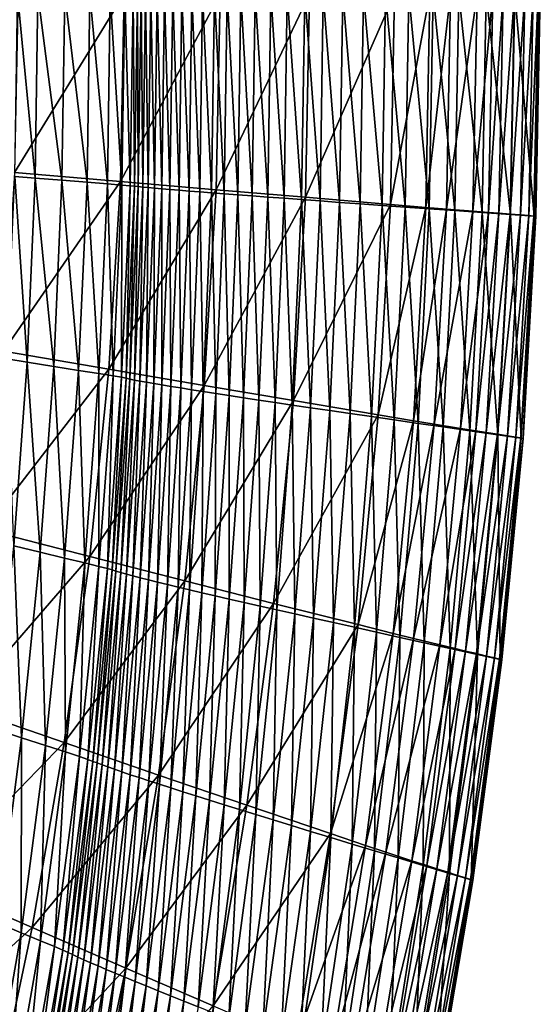
# Model space of a CAD drawing. Extents: x -215 to 215, y -215 to 215.
# Drawn here: x 173 to 215, y -82 to -2 of the extents above; entities that cross this region are included whole.
import ezdxf

# ---------------------------------------------------------------- set-up
doc = ezdxf.new("R2010")
doc.units = 0
doc.layers.get('0').update_dxf_attribs({"linetype": 'CONTINUOUS'})

msp = doc.modelspace()

# ---------------------------------------------------------------- linework, layer by layer
for points in [[(181.056, 0.083, 120.94), (172.466, 0.083, 106.888), (172.163, -14.393, 106.888)], [(181.056, 0.083, 120.94), (172.163, -14.393, 106.888), (180.744, -15.125, 120.94)], [(172.399, 0.083, 32.734), (173.835, -14.846, 34.505), (172.182, -14.714, 32.734)], [(172.399, 0.083, 32.734), (174.055, 0.083, 34.505), (173.835, -14.846, 34.505)], [(174.055, 0.083, 34.505), (176.007, -15.017, 35.989), (173.835, -14.846, 34.505)], [(174.055, 0.083, 34.505), (176.232, 0.083, 35.989), (176.007, -15.017, 35.989)], [(176.232, 0.083, 35.989), (178.04, -15.177, 37.616), (176.007, -15.017, 35.989)], [(176.232, 0.083, 35.989), (178.27, 0.083, 37.616), (178.04, -15.177, 37.616)], [(178.27, 0.083, 37.616), (179.692, -15.308, 39.549), (178.04, -15.177, 37.616)], [(178.27, 0.083, 37.616), (179.926, 0.083, 39.549), (179.692, -15.308, 39.549)], [(179.926, 0.083, 39.549), (180.856, -15.402, 41.841), (179.692, -15.308, 39.549)], [(179.926, 0.083, 39.549), (181.092, 0.083, 41.841), (180.856, -15.402, 41.841)], [(188.817, 0.083, 135.461), (181.056, 0.083, 120.94), (180.744, -15.125, 120.94)], [(188.817, 0.083, 135.461), (180.744, -15.125, 120.94), (188.497, -15.786, 135.461)], [(181.092, 0.083, 41.841), (181.537, -15.46, 44.355), (180.856, -15.402, 41.841)], [(181.092, 0.083, 41.841), (181.773, 0.083, 44.355), (181.537, -15.46, 44.355)], [(181.773, 0.083, 44.355), (181.897, -15.499, 49.526), (181.537, -15.46, 44.355)], [(181.773, 0.083, 44.355), (182.129, 0.083, 49.526), (181.897, -15.499, 49.526)], [(182.129, 0.083, 49.526), (182.185, -15.532, 54.697), (181.897, -15.499, 49.526)], [(182.129, 0.083, 49.526), (182.413, 0.083, 54.697), (182.185, -15.532, 54.697)], [(182.413, 0.083, 54.697), (182.551, -15.569, 59.862), (182.185, -15.532, 54.697)], [(182.413, 0.083, 54.697), (182.776, 0.083, 59.862), (182.551, -15.569, 59.862)], [(182.776, 0.083, 59.862), (182.993, -15.612, 65.022), (182.551, -15.569, 59.862)], [(182.776, 0.083, 59.862), (183.216, 0.083, 65.022), (182.993, -15.612, 65.022)], [(183.216, 0.083, 65.022), (183.509, -15.659, 70.174), (182.993, -15.612, 65.022)], [(183.216, 0.083, 65.022), (183.732, 0.083, 70.174), (183.509, -15.659, 70.174)], [(183.732, 0.083, 70.174), (184.099, -15.711, 75.319), (183.509, -15.659, 70.174)], [(183.732, 0.083, 70.174), (184.321, 0.083, 75.319), (184.099, -15.711, 75.319)], [(184.321, 0.083, 75.319), (184.762, -15.767, 80.455), (184.099, -15.711, 75.319)], [(184.321, 0.083, 75.319), (184.983, 0.083, 80.455), (184.762, -15.767, 80.455)], [(184.983, 0.083, 80.455), (185.497, -15.828, 85.581), (184.762, -15.767, 80.455)], [(184.983, 0.083, 80.455), (185.718, 0.083, 85.581), (185.497, -15.828, 85.581)], [(185.718, 0.083, 85.581), (186.303, -15.893, 90.695), (185.497, -15.828, 85.581)], [(185.718, 0.083, 85.581), (186.526, 0.083, 90.695), (186.303, -15.893, 90.695)], [(186.526, 0.083, 90.695), (187.182, -15.963, 95.798), (186.303, -15.893, 90.695)], [(186.526, 0.083, 90.695), (187.407, 0.083, 95.798), (187.182, -15.963, 95.798)], [(187.407, 0.083, 95.798), (188.134, -16.037, 100.888), (187.182, -15.963, 95.798)], [(187.407, 0.083, 95.798), (188.361, 0.083, 100.888), (188.134, -16.037, 100.888)], [(188.361, 0.083, 100.888), (189.159, -16.116, 105.963), (188.134, -16.037, 100.888)], [(188.361, 0.083, 100.888), (189.389, 0.083, 105.963), (189.159, -16.116, 105.963)], [(196.064, 0.083, 150.243), (188.817, 0.083, 135.461), (188.497, -15.786, 135.461)], [(196.064, 0.083, 150.243), (188.497, -15.786, 135.461), (195.738, -16.399, 150.243)], [(189.389, 0.083, 105.963), (190.258, -16.2, 111.022), (189.159, -16.116, 105.963)], [(189.389, 0.083, 105.963), (190.492, 0.083, 111.022), (190.258, -16.2, 111.022)], [(190.492, 0.083, 111.022), (191.433, -16.288, 116.065), (190.258, -16.2, 111.022)], [(190.492, 0.083, 111.022), (191.671, 0.083, 116.065), (191.433, -16.288, 116.065)], [(191.671, 0.083, 116.065), (192.685, -16.381, 121.088), (191.433, -16.288, 116.065)], [(191.671, 0.083, 116.065), (192.928, 0.083, 121.088), (192.685, -16.381, 121.088)], [(192.928, 0.083, 121.088), (194.016, -16.479, 126.09), (192.685, -16.381, 121.088)], [(192.928, 0.083, 121.088), (194.264, 0.083, 126.09), (194.016, -16.479, 126.09)], [(194.264, 0.083, 126.09), (195.429, -16.583, 131.07), (194.016, -16.479, 126.09)], [(194.264, 0.083, 126.09), (195.683, 0.083, 131.07), (195.429, -16.583, 131.07)], [(195.683, 0.083, 131.07), (196.924, -16.691, 136.023), (195.429, -16.583, 131.07)], [(195.683, 0.083, 131.07), (197.185, 0.083, 136.023), (196.924, -16.691, 136.023)], [(202.962, 0.083, 165.218), (196.064, 0.083, 150.243), (195.738, -16.399, 150.243)], [(202.962, 0.083, 165.218), (195.738, -16.399, 150.243), (202.629, -16.977, 165.218)], [(197.185, 0.083, 136.023), (198.509, -16.806, 140.955), (196.924, -16.691, 136.023)], [(197.185, 0.083, 136.023), (198.778, 0.083, 140.955), (198.509, -16.806, 140.955)], [(198.778, 0.083, 140.955), (200.18, -16.926, 145.846), (198.509, -16.806, 140.955)], [(198.778, 0.083, 140.955), (200.457, 0.083, 145.846), (200.18, -16.926, 145.846)], [(200.457, 0.083, 145.846), (201.948, -17.052, 150.71), (200.18, -16.926, 145.846)], [(200.457, 0.083, 145.846), (202.233, 0.083, 150.71), (201.948, -17.052, 150.71)], [(202.233, 0.083, 150.71), (203.813, -17.185, 155.536), (201.948, -17.052, 150.71)], [(202.233, 0.083, 150.71), (204.108, 0.083, 155.536), (203.813, -17.185, 155.536)], [(205.82, 0.083, 172.963), (202.962, 0.083, 165.218), (202.629, -16.977, 165.218)], [(205.82, 0.083, 172.963), (202.629, -16.977, 165.218), (205.485, -17.217, 172.963)], [(204.108, 0.083, 155.536), (205.781, -17.325, 160.32), (203.813, -17.185, 155.536)], [(204.108, 0.083, 155.536), (206.086, 0.083, 160.32), (205.781, -17.325, 160.32)], [(207.504, 0.083, 176.71), (205.82, 0.083, 172.963), (205.485, -17.217, 172.963)], [(207.504, 0.083, 176.71), (205.485, -17.217, 172.963), (207.167, -17.356, 176.71)], [(206.086, 0.083, 160.32), (207.856, -17.471, 165.056), (205.781, -17.325, 160.32)], [(206.086, 0.083, 160.32), (208.173, 0.083, 165.056), (207.856, -17.471, 165.056)], [(209.654, 0.083, 180.238), (207.504, 0.083, 176.71), (207.167, -17.356, 176.71)], [(209.654, 0.083, 180.238), (207.167, -17.356, 176.71), (209.312, -17.528, 180.238)], [(208.173, 0.083, 165.056), (210.051, -17.626, 169.751), (207.856, -17.471, 165.056)], [(208.173, 0.083, 165.056), (210.379, 0.083, 169.751), (210.051, -17.626, 169.751)], [(210.915, 0.083, 181.493), (209.654, 0.083, 180.238), (209.312, -17.528, 180.238)], [(210.915, 0.083, 181.493), (209.312, -17.528, 180.238), (210.57, -17.628, 181.493)], [(210.379, 0.083, 169.751), (212.359, -17.788, 174.372), (210.051, -17.626, 169.751)], [(210.379, 0.083, 169.751), (212.701, 0.083, 174.372), (212.359, -17.788, 174.372)], [(211.769, 0.083, 181.744), (210.915, 0.083, 181.493), (210.57, -17.628, 181.493)], [(211.769, 0.083, 181.744), (210.57, -17.628, 181.493), (211.423, -17.694, 181.744)], [(212.683, 0.083, 181.687), (211.769, 0.083, 181.744), (211.423, -17.694, 181.744)], [(212.683, 0.083, 181.687), (211.423, -17.694, 181.744), (212.334, -17.765, 181.687)], [(213.521, 0.083, 181.338), (212.683, 0.083, 181.687), (212.334, -17.765, 181.687)], [(213.521, 0.083, 181.338), (212.334, -17.765, 181.687), (213.169, -17.83, 181.338)], [(212.701, 0.083, 174.372), (214.272, -17.923, 177.829), (212.359, -17.788, 174.372)], [(212.701, 0.083, 174.372), (214.624, 0.083, 177.829), (214.272, -17.923, 177.829)], [(214.186, 0.083, 180.736), (213.521, 0.083, 181.338), (213.169, -17.83, 181.338)], [(214.186, 0.083, 180.736), (213.169, -17.83, 181.338), (213.833, -17.883, 180.736)], [(214.607, 0.083, 179.94), (214.186, 0.083, 180.736), (213.833, -17.883, 180.736)], [(214.607, 0.083, 179.94), (213.833, -17.883, 180.736), (214.254, -17.917, 179.94)], [(214.777, 0.083, 179.058), (214.607, 0.083, 179.94), (214.254, -17.917, 179.94)], [(214.777, 0.083, 179.058), (214.254, -17.917, 179.94), (214.424, -17.932, 179.058)], [(214.624, 0.083, 177.829), (214.424, -17.932, 179.058), (214.272, -17.923, 177.829)], [(214.624, 0.083, 177.829), (214.777, 0.083, 179.058), (214.424, -17.932, 179.058)], [(180.744, -15.125, 120.94), (172.163, -14.393, 106.888), (171.257, -28.861, 106.888)], [(180.744, -15.125, 120.94), (171.257, -28.861, 106.888), (179.811, -30.324, 120.94)], [(172.182, -14.714, 32.734), (173.177, -29.75, 34.505), (171.534, -29.487, 32.734)], [(172.182, -14.714, 32.734), (173.835, -14.846, 34.505), (173.177, -29.75, 34.505)], [(173.835, -14.846, 34.505), (175.334, -30.091, 35.989), (173.177, -29.75, 34.505)], [(173.835, -14.846, 34.505), (176.007, -15.017, 35.989), (175.334, -30.091, 35.989)], [(176.007, -15.017, 35.989), (177.353, -30.41, 37.615), (175.334, -30.091, 35.989)], [(176.007, -15.017, 35.989), (178.04, -15.177, 37.616), (177.353, -30.41, 37.615)], [(188.497, -15.786, 135.461), (180.744, -15.125, 120.94), (179.811, -30.324, 120.94)], [(178.04, -15.177, 37.616), (178.996, -30.671, 39.549), (177.353, -30.41, 37.615)], [(178.04, -15.177, 37.616), (179.692, -15.308, 39.549), (178.996, -30.671, 39.549)], [(179.692, -15.308, 39.549), (180.155, -30.859, 41.841), (178.996, -30.671, 39.549)], [(179.692, -15.308, 39.549), (180.856, -15.402, 41.841), (180.155, -30.859, 41.841)], [(188.497, -15.786, 135.461), (179.811, -30.324, 120.94), (187.544, -31.643, 135.461)], [(180.856, -15.402, 41.841), (180.836, -30.974, 44.355), (180.155, -30.859, 41.841)], [(180.856, -15.402, 41.841), (181.537, -15.46, 44.355), (180.836, -30.974, 44.355)], [(181.537, -15.46, 44.355), (181.206, -31.052, 49.526), (180.836, -30.974, 44.355)], [(181.537, -15.46, 44.355), (181.897, -15.499, 49.526), (181.206, -31.052, 49.526)], [(181.897, -15.499, 49.526), (181.504, -31.117, 54.697), (181.206, -31.052, 49.526)], [(181.897, -15.499, 49.526), (182.185, -15.532, 54.697), (181.504, -31.117, 54.697)], [(182.185, -15.532, 54.697), (181.878, -31.192, 59.862), (181.504, -31.117, 54.697)], [(182.185, -15.532, 54.697), (182.551, -15.569, 59.862), (181.878, -31.192, 59.862)], [(182.551, -15.569, 59.862), (182.326, -31.277, 65.022), (181.878, -31.192, 59.862)], [(182.551, -15.569, 59.862), (182.993, -15.612, 65.022), (182.326, -31.277, 65.022)], [(182.993, -15.612, 65.022), (182.847, -31.371, 70.174), (182.326, -31.277, 65.022)], [(182.993, -15.612, 65.022), (183.509, -15.659, 70.174), (182.847, -31.371, 70.174)], [(183.509, -15.659, 70.174), (183.439, -31.474, 75.319), (182.847, -31.371, 70.174)], [(183.509, -15.659, 70.174), (184.099, -15.711, 75.319), (183.439, -31.474, 75.319)], [(184.099, -15.711, 75.319), (184.102, -31.586, 80.455), (183.439, -31.474, 75.319)], [(184.099, -15.711, 75.319), (184.762, -15.767, 80.455), (184.102, -31.586, 80.455)], [(184.762, -15.767, 80.455), (184.836, -31.708, 85.581), (184.102, -31.586, 80.455)], [(184.762, -15.767, 80.455), (185.497, -15.828, 85.581), (184.836, -31.708, 85.581)], [(185.497, -15.828, 85.581), (185.639, -31.838, 90.695), (184.836, -31.708, 85.581)], [(185.497, -15.828, 85.581), (186.303, -15.893, 90.695), (185.639, -31.838, 90.695)], [(186.303, -15.893, 90.695), (186.513, -31.978, 95.798), (185.639, -31.838, 90.695)], [(186.303, -15.893, 90.695), (187.182, -15.963, 95.798), (186.513, -31.978, 95.798)], [(195.738, -16.399, 150.243), (188.497, -15.786, 135.461), (187.544, -31.643, 135.461)], [(187.182, -15.963, 95.798), (187.458, -32.126, 100.888), (186.513, -31.978, 95.798)], [(187.182, -15.963, 95.798), (188.134, -16.037, 100.888), (187.458, -32.126, 100.888)], [(188.134, -16.037, 100.888), (188.474, -32.284, 105.963), (187.458, -32.126, 100.888)], [(195.738, -16.399, 150.243), (187.544, -31.643, 135.461), (194.765, -32.865, 150.243)], [(188.134, -16.037, 100.888), (189.159, -16.116, 105.963), (188.474, -32.284, 105.963)], [(189.159, -16.116, 105.963), (189.563, -32.451, 111.022), (188.474, -32.284, 105.963)], [(189.159, -16.116, 105.963), (190.258, -16.2, 111.022), (189.563, -32.451, 111.022)], [(190.258, -16.2, 111.022), (190.725, -32.627, 116.065), (189.563, -32.451, 111.022)], [(190.258, -16.2, 111.022), (191.433, -16.288, 116.065), (190.725, -32.627, 116.065)], [(191.433, -16.288, 116.065), (191.963, -32.814, 121.088), (190.725, -32.627, 116.065)], [(191.433, -16.288, 116.065), (192.685, -16.381, 121.088), (191.963, -32.814, 121.088)], [(192.685, -16.381, 121.088), (193.278, -33.01, 126.09), (191.963, -32.814, 121.088)], [(192.685, -16.381, 121.088), (194.016, -16.479, 126.09), (193.278, -33.01, 126.09)], [(194.016, -16.479, 126.09), (194.672, -33.217, 131.07), (193.278, -33.01, 126.09)], [(194.016, -16.479, 126.09), (195.429, -16.583, 131.07), (194.672, -33.217, 131.07)], [(195.429, -16.583, 131.07), (196.148, -33.434, 136.023), (194.672, -33.217, 131.07)], [(202.629, -16.977, 165.218), (195.738, -16.399, 150.243), (194.765, -32.865, 150.243)], [(195.429, -16.583, 131.07), (196.924, -16.691, 136.023), (196.148, -33.434, 136.023)], [(196.924, -16.691, 136.023), (197.71, -33.663, 140.955), (196.148, -33.434, 136.023)], [(196.924, -16.691, 136.023), (198.509, -16.806, 140.955), (197.71, -33.663, 140.955)], [(202.629, -16.977, 165.218), (194.765, -32.865, 150.243), (201.636, -34.015, 165.218)], [(198.509, -16.806, 140.955), (199.357, -33.904, 145.846), (197.71, -33.663, 140.955)], [(198.509, -16.806, 140.955), (200.18, -16.926, 145.846), (199.357, -33.904, 145.846)], [(200.18, -16.926, 145.846), (201.098, -34.156, 150.71), (199.357, -33.904, 145.846)], [(200.18, -16.926, 145.846), (201.948, -17.052, 150.71), (201.098, -34.156, 150.71)], [(201.948, -17.052, 150.71), (202.935, -34.422, 155.536), (201.098, -34.156, 150.71)], [(205.485, -17.217, 172.963), (202.629, -16.977, 165.218), (201.636, -34.015, 165.218)], [(205.485, -17.217, 172.963), (201.636, -34.015, 165.218), (204.486, -34.493, 172.963)], [(201.948, -17.052, 150.71), (203.813, -17.185, 155.536), (202.935, -34.422, 155.536)], [(203.813, -17.185, 155.536), (204.872, -34.701, 160.32), (202.935, -34.422, 155.536)], [(203.813, -17.185, 155.536), (205.781, -17.325, 160.32), (204.872, -34.701, 160.32)], [(207.167, -17.356, 176.71), (205.485, -17.217, 172.963), (204.486, -34.493, 172.963)], [(207.167, -17.356, 176.71), (204.486, -34.493, 172.963), (206.163, -34.769, 176.71)], [(205.781, -17.325, 160.32), (206.915, -34.995, 165.056), (204.872, -34.701, 160.32)], [(205.781, -17.325, 160.32), (207.856, -17.471, 165.056), (206.915, -34.995, 165.056)], [(209.312, -17.528, 180.238), (207.167, -17.356, 176.71), (206.163, -34.769, 176.71)], [(209.312, -17.528, 180.238), (206.163, -34.769, 176.71), (208.297, -35.113, 180.238)], [(207.856, -17.471, 165.056), (209.074, -35.304, 169.751), (206.915, -34.995, 165.056)], [(207.856, -17.471, 165.056), (210.051, -17.626, 169.751), (209.074, -35.304, 169.751)], [(210.57, -17.628, 181.493), (209.312, -17.528, 180.238), (208.297, -35.113, 180.238)], [(210.57, -17.628, 181.493), (208.297, -35.113, 180.238), (209.547, -35.311, 181.493)], [(210.051, -17.626, 169.751), (211.345, -35.629, 174.372), (209.074, -35.304, 169.751)], [(211.423, -17.694, 181.744), (210.57, -17.628, 181.493), (209.547, -35.311, 181.493)], [(211.423, -17.694, 181.744), (209.547, -35.311, 181.493), (210.393, -35.444, 181.744)], [(210.051, -17.626, 169.751), (212.359, -17.788, 174.372), (211.345, -35.629, 174.372)], [(212.334, -17.765, 181.687), (211.423, -17.694, 181.744), (210.393, -35.444, 181.744)], [(212.334, -17.765, 181.687), (210.393, -35.444, 181.744), (211.296, -35.585, 181.687)], [(213.169, -17.83, 181.338), (212.334, -17.765, 181.687), (211.296, -35.585, 181.687)], [(213.169, -17.83, 181.338), (211.296, -35.585, 181.687), (212.125, -35.715, 181.338)], [(212.359, -17.788, 174.372), (213.227, -35.899, 177.829), (211.345, -35.629, 174.372)], [(213.833, -17.883, 180.736), (213.169, -17.83, 181.338), (212.125, -35.715, 181.338)], [(213.833, -17.883, 180.736), (212.125, -35.715, 181.338), (212.784, -35.819, 180.736)], [(212.359, -17.788, 174.372), (214.272, -17.923, 177.829), (213.227, -35.899, 177.829)], [(214.254, -17.917, 179.94), (213.833, -17.883, 180.736), (212.784, -35.819, 180.736)], [(214.254, -17.917, 179.94), (212.784, -35.819, 180.736), (213.203, -35.886, 179.94)], [(214.424, -17.932, 179.058), (214.254, -17.917, 179.94), (213.203, -35.886, 179.94)], [(214.424, -17.932, 179.058), (213.203, -35.886, 179.94), (213.374, -35.916, 179.058)], [(214.272, -17.923, 177.829), (213.374, -35.916, 179.058), (213.227, -35.899, 177.829)], [(214.272, -17.923, 177.829), (214.424, -17.932, 179.058), (213.374, -35.916, 179.058)], [(179.811, -30.324, 120.94), (171.257, -28.861, 106.888), (169.757, -43.287, 106.888)], [(171.534, -29.487, 32.734), (173.177, -29.75, 34.505), (172.094, -44.623, 34.505)], [(173.177, -29.75, 34.505), (174.227, -45.132, 35.989), (172.094, -44.623, 34.505)], [(173.177, -29.75, 34.505), (175.334, -30.091, 35.989), (174.227, -45.132, 35.989)], [(175.334, -30.091, 35.989), (176.224, -45.609, 37.615), (174.227, -45.132, 35.989)], [(175.334, -30.091, 35.989), (177.353, -30.41, 37.615), (176.224, -45.609, 37.615)], [(179.811, -30.324, 120.94), (169.757, -43.287, 106.888), (178.27, -45.479, 120.94)], [(177.353, -30.41, 37.615), (177.851, -46, 39.549), (176.224, -45.609, 37.615)], [(177.353, -30.41, 37.615), (178.996, -30.671, 39.549), (177.851, -46, 39.549)], [(178.996, -30.671, 39.549), (179.002, -46.281, 41.841), (177.851, -46, 39.549)], [(187.544, -31.643, 135.461), (179.811, -30.324, 120.94), (178.27, -45.479, 120.94)], [(178.996, -30.671, 39.549), (180.155, -30.859, 41.841), (179.002, -46.281, 41.841)], [(180.155, -30.859, 41.841), (179.683, -46.453, 44.355), (179.002, -46.281, 41.841)], [(180.155, -30.859, 41.841), (180.836, -30.974, 44.355), (179.683, -46.453, 44.355)], [(180.836, -30.974, 44.355), (180.07, -46.57, 49.526), (179.683, -46.453, 44.355)], [(180.836, -30.974, 44.355), (181.206, -31.052, 49.526), (180.07, -46.57, 49.526)], [(181.206, -31.052, 49.526), (180.384, -46.669, 54.697), (180.07, -46.57, 49.526)], [(181.206, -31.052, 49.526), (181.504, -31.117, 54.697), (180.384, -46.669, 54.697)], [(187.544, -31.643, 135.461), (178.27, -45.479, 120.94), (185.97, -47.455, 135.461)], [(181.504, -31.117, 54.697), (180.772, -46.781, 59.862), (180.384, -46.669, 54.697)], [(181.504, -31.117, 54.697), (181.878, -31.192, 59.862), (180.772, -46.781, 59.862)], [(181.878, -31.192, 59.862), (181.23, -46.909, 65.022), (180.772, -46.781, 59.862)], [(181.878, -31.192, 59.862), (182.326, -31.277, 65.022), (181.23, -46.909, 65.022)], [(182.326, -31.277, 65.022), (181.758, -47.05, 70.174), (181.23, -46.909, 65.022)], [(182.326, -31.277, 65.022), (182.847, -31.371, 70.174), (181.758, -47.05, 70.174)], [(182.847, -31.371, 70.174), (182.355, -47.205, 75.319), (181.758, -47.05, 70.174)], [(182.847, -31.371, 70.174), (183.439, -31.474, 75.319), (182.355, -47.205, 75.319)], [(183.439, -31.474, 75.319), (183.019, -47.374, 80.455), (182.355, -47.205, 75.319)], [(183.439, -31.474, 75.319), (184.102, -31.586, 80.455), (183.019, -47.374, 80.455)], [(184.102, -31.586, 80.455), (183.75, -47.556, 85.581), (183.019, -47.374, 80.455)], [(184.102, -31.586, 80.455), (184.836, -31.708, 85.581), (183.75, -47.556, 85.581)], [(184.836, -31.708, 85.581), (184.549, -47.751, 90.695), (183.75, -47.556, 85.581)], [(184.836, -31.708, 85.581), (185.639, -31.838, 90.695), (184.549, -47.751, 90.695)], [(185.639, -31.838, 90.695), (185.415, -47.96, 95.798), (184.549, -47.751, 90.695)], [(185.639, -31.838, 90.695), (186.513, -31.978, 95.798), (185.415, -47.96, 95.798)], [(194.765, -32.865, 150.243), (187.544, -31.643, 135.461), (185.97, -47.455, 135.461)], [(186.513, -31.978, 95.798), (186.349, -48.182, 100.888), (185.415, -47.96, 95.798)], [(186.513, -31.978, 95.798), (187.458, -32.126, 100.888), (186.349, -48.182, 100.888)], [(187.458, -32.126, 100.888), (187.351, -48.418, 105.963), (186.349, -48.182, 100.888)], [(187.458, -32.126, 100.888), (188.474, -32.284, 105.963), (187.351, -48.418, 105.963)], [(188.474, -32.284, 105.963), (188.422, -48.668, 111.022), (187.351, -48.418, 105.963)], [(188.474, -32.284, 105.963), (189.563, -32.451, 111.022), (188.422, -48.668, 111.022)], [(189.563, -32.451, 111.022), (189.564, -48.932, 116.065), (188.422, -48.668, 111.022)], [(189.563, -32.451, 111.022), (190.725, -32.627, 116.065), (189.564, -48.932, 116.065)], [(190.725, -32.627, 116.065), (190.778, -49.211, 121.088), (189.564, -48.932, 116.065)], [(190.725, -32.627, 116.065), (191.963, -32.814, 121.088), (190.778, -49.211, 121.088)], [(194.765, -32.865, 150.243), (185.97, -47.455, 135.461), (193.16, -49.284, 150.243)], [(191.963, -32.814, 121.088), (192.067, -49.504, 126.09), (190.778, -49.211, 121.088)], [(191.963, -32.814, 121.088), (193.278, -33.01, 126.09), (192.067, -49.504, 126.09)], [(193.278, -33.01, 126.09), (193.431, -49.814, 131.07), (192.067, -49.504, 126.09)], [(201.636, -34.015, 165.218), (194.765, -32.865, 150.243), (193.16, -49.284, 150.243)], [(193.278, -33.01, 126.09), (194.672, -33.217, 131.07), (193.431, -49.814, 131.07)], [(194.672, -33.217, 131.07), (194.873, -50.139, 136.023), (193.431, -49.814, 131.07)], [(194.672, -33.217, 131.07), (196.148, -33.434, 136.023), (194.873, -50.139, 136.023)], [(196.148, -33.434, 136.023), (196.399, -50.481, 140.955), (194.873, -50.139, 136.023)], [(196.148, -33.434, 136.023), (197.71, -33.663, 140.955), (196.399, -50.481, 140.955)], [(201.636, -34.015, 165.218), (193.16, -49.284, 150.243), (200, -51.004, 165.218)], [(197.71, -33.663, 140.955), (198.007, -50.84, 145.846), (196.399, -50.481, 140.955)], [(197.71, -33.663, 140.955), (199.357, -33.904, 145.846), (198.007, -50.84, 145.846)], [(199.357, -33.904, 145.846), (199.704, -51.217, 150.71), (198.007, -50.84, 145.846)], [(199.357, -33.904, 145.846), (201.098, -34.156, 150.71), (199.704, -51.217, 150.71)], [(201.098, -34.156, 150.71), (201.494, -51.614, 155.536), (199.704, -51.217, 150.71)], [(204.486, -34.493, 172.963), (201.636, -34.015, 165.218), (200, -51.004, 165.218)], [(201.098, -34.156, 150.71), (202.935, -34.422, 155.536), (201.494, -51.614, 155.536)], [(204.486, -34.493, 172.963), (200, -51.004, 165.218), (202.844, -51.72, 172.963)], [(202.935, -34.422, 155.536), (203.381, -52.031, 160.32), (201.494, -51.614, 155.536)], [(206.163, -34.769, 176.71), (204.486, -34.493, 172.963), (202.844, -51.72, 172.963)], [(206.163, -34.769, 176.71), (202.844, -51.72, 172.963), (204.511, -52.132, 176.71)], [(202.935, -34.422, 155.536), (204.872, -34.701, 160.32), (203.381, -52.031, 160.32)], [(204.872, -34.701, 160.32), (205.369, -52.47, 165.056), (203.381, -52.031, 160.32)], [(208.297, -35.113, 180.238), (206.163, -34.769, 176.71), (204.511, -52.132, 176.71)], [(204.872, -34.701, 160.32), (206.915, -34.995, 165.056), (205.369, -52.47, 165.056)], [(206.915, -34.995, 165.056), (207.471, -52.932, 169.751), (205.369, -52.47, 165.056)], [(206.915, -34.995, 165.056), (209.074, -35.304, 169.751), (207.471, -52.932, 169.751)], [(208.297, -35.113, 180.238), (204.511, -52.132, 176.71), (206.628, -52.646, 180.238)], [(209.547, -35.311, 181.493), (208.297, -35.113, 180.238), (206.628, -52.646, 180.238)], [(209.547, -35.311, 181.493), (206.628, -52.646, 180.238), (207.865, -52.942, 181.493)], [(209.074, -35.304, 169.751), (209.68, -53.418, 174.372), (207.471, -52.932, 169.751)], [(210.393, -35.444, 181.744), (209.547, -35.311, 181.493), (207.865, -52.942, 181.493)], [(210.393, -35.444, 181.744), (207.865, -52.942, 181.493), (208.7, -53.14, 181.744)], [(211.296, -35.585, 181.687), (210.393, -35.444, 181.744), (208.7, -53.14, 181.744)], [(211.296, -35.585, 181.687), (208.7, -53.14, 181.744), (209.592, -53.351, 181.687)], [(209.074, -35.304, 169.751), (211.345, -35.629, 174.372), (209.68, -53.418, 174.372)], [(212.125, -35.715, 181.338), (211.296, -35.585, 181.687), (209.592, -53.351, 181.687)], [(212.125, -35.715, 181.338), (209.592, -53.351, 181.687), (210.41, -53.545, 181.338)], [(211.345, -35.629, 174.372), (211.512, -53.821, 177.829), (209.68, -53.418, 174.372)], [(212.784, -35.819, 180.736), (212.125, -35.715, 181.338), (210.41, -53.545, 181.338)], [(212.784, -35.819, 180.736), (210.41, -53.545, 181.338), (211.062, -53.7, 180.736)], [(213.203, -35.886, 179.94), (212.784, -35.819, 180.736), (211.062, -53.7, 180.736)], [(211.345, -35.629, 174.372), (213.227, -35.899, 177.829), (211.512, -53.821, 177.829)], [(213.203, -35.886, 179.94), (211.062, -53.7, 180.736), (211.477, -53.801, 179.94)], [(213.374, -35.916, 179.058), (213.203, -35.886, 179.94), (211.477, -53.801, 179.94)], [(213.374, -35.916, 179.058), (211.477, -53.801, 179.94), (211.65, -53.846, 179.058)], [(213.227, -35.899, 177.829), (211.65, -53.846, 179.058), (211.512, -53.821, 177.829)], [(213.227, -35.899, 177.829), (213.374, -35.916, 179.058), (211.65, -53.846, 179.058)], [(178.27, -45.479, 120.94), (169.757, -43.287, 106.888), (167.73, -57.634, 106.888)], [(172.094, -44.623, 34.505), (172.713, -60.156, 35.989), (170.614, -59.48, 34.505)], [(172.094, -44.623, 34.505), (174.227, -45.132, 35.989), (172.713, -60.156, 35.989)], [(174.227, -45.132, 35.989), (174.679, -60.79, 37.615), (172.713, -60.156, 35.989)], [(174.227, -45.132, 35.989), (176.224, -45.609, 37.615), (174.679, -60.79, 37.615)], [(178.27, -45.479, 120.94), (167.73, -57.634, 106.888), (176.186, -60.558, 120.94)], [(176.224, -45.609, 37.615), (176.283, -61.311, 39.549), (174.679, -60.79, 37.615)], [(185.97, -47.455, 135.461), (178.27, -45.479, 120.94), (176.186, -60.558, 120.94)], [(176.224, -45.609, 37.615), (177.851, -46, 39.549), (176.283, -61.311, 39.549)], [(177.851, -46, 39.549), (177.424, -61.685, 41.841), (176.283, -61.311, 39.549)], [(177.851, -46, 39.549), (179.002, -46.281, 41.841), (177.424, -61.685, 41.841)], [(179.002, -46.281, 41.841), (178.105, -61.914, 44.355), (177.424, -61.685, 41.841)], [(179.002, -46.281, 41.841), (179.683, -46.453, 44.355), (178.105, -61.914, 44.355)], [(179.683, -46.453, 44.355), (178.514, -62.073, 49.526), (178.105, -61.914, 44.355)], [(179.683, -46.453, 44.355), (180.07, -46.57, 49.526), (178.514, -62.073, 49.526)], [(180.07, -46.57, 49.526), (178.85, -62.206, 54.697), (178.514, -62.073, 49.526)], [(180.07, -46.57, 49.526), (180.384, -46.669, 54.697), (178.85, -62.206, 54.697)], [(180.384, -46.669, 54.697), (179.254, -62.358, 59.862), (178.85, -62.206, 54.697)], [(180.384, -46.669, 54.697), (180.772, -46.781, 59.862), (179.254, -62.358, 59.862)], [(180.772, -46.781, 59.862), (179.726, -62.53, 65.022), (179.254, -62.358, 59.862)], [(180.772, -46.781, 59.862), (181.23, -46.909, 65.022), (179.726, -62.53, 65.022)], [(181.23, -46.909, 65.022), (180.263, -62.719, 70.174), (179.726, -62.53, 65.022)], [(181.23, -46.909, 65.022), (181.758, -47.05, 70.174), (180.263, -62.719, 70.174)], [(185.97, -47.455, 135.461), (176.186, -60.558, 120.94), (183.839, -63.193, 135.462)], [(181.758, -47.05, 70.174), (180.865, -62.927, 75.319), (180.263, -62.719, 70.174)], [(181.758, -47.05, 70.174), (182.355, -47.205, 75.319), (180.865, -62.927, 75.319)], [(182.355, -47.205, 75.319), (181.53, -63.152, 80.455), (180.865, -62.927, 75.319)], [(182.355, -47.205, 75.319), (183.019, -47.374, 80.455), (181.53, -63.152, 80.455)], [(183.019, -47.374, 80.455), (182.259, -63.394, 85.581), (181.53, -63.152, 80.455)], [(183.019, -47.374, 80.455), (183.75, -47.556, 85.581), (182.259, -63.394, 85.581)], [(183.75, -47.556, 85.581), (183.05, -63.654, 90.695), (182.259, -63.394, 85.581)], [(183.75, -47.556, 85.581), (184.549, -47.751, 90.695), (183.05, -63.654, 90.695)], [(184.549, -47.751, 90.695), (183.905, -63.932, 95.798), (183.05, -63.654, 90.695)], [(193.16, -49.284, 150.243), (185.97, -47.455, 135.461), (183.839, -63.193, 135.462)], [(184.549, -47.751, 90.695), (185.415, -47.96, 95.798), (183.905, -63.932, 95.798)], [(185.415, -47.96, 95.798), (184.824, -64.227, 100.888), (183.905, -63.932, 95.798)], [(185.415, -47.96, 95.798), (186.349, -48.182, 100.888), (184.824, -64.227, 100.888)], [(186.349, -48.182, 100.888), (185.806, -64.541, 105.963), (184.824, -64.227, 100.888)], [(186.349, -48.182, 100.888), (187.351, -48.418, 105.963), (185.806, -64.541, 105.963)], [(187.351, -48.418, 105.963), (186.854, -64.872, 111.022), (185.806, -64.541, 105.963)], [(187.351, -48.418, 105.963), (188.422, -48.668, 111.022), (186.854, -64.872, 111.022)], [(193.16, -49.284, 150.243), (183.839, -63.193, 135.462), (190.984, -65.633, 150.243)], [(188.422, -48.668, 111.022), (187.969, -65.222, 116.065), (186.854, -64.872, 111.022)], [(188.422, -48.668, 111.022), (189.564, -48.932, 116.065), (187.969, -65.222, 116.065)], [(189.564, -48.932, 116.065), (189.151, -65.591, 121.088), (187.969, -65.222, 116.065)], [(189.564, -48.932, 116.065), (190.778, -49.211, 121.088), (189.151, -65.591, 121.088)], [(190.778, -49.211, 121.088), (190.404, -65.98, 126.09), (189.151, -65.591, 121.088)], [(190.778, -49.211, 121.088), (192.067, -49.504, 126.09), (190.404, -65.98, 126.09)], [(200, -51.004, 165.218), (193.16, -49.284, 150.243), (190.984, -65.633, 150.243)], [(192.067, -49.504, 126.09), (191.728, -66.389, 131.07), (190.404, -65.98, 126.09)], [(192.067, -49.504, 126.09), (193.431, -49.814, 131.07), (191.728, -66.389, 131.07)], [(193.431, -49.814, 131.07), (193.126, -66.818, 136.023), (191.728, -66.389, 131.07)], [(193.431, -49.814, 131.07), (194.873, -50.139, 136.023), (193.126, -66.818, 136.023)], [(194.873, -50.139, 136.023), (194.603, -67.271, 140.955), (193.126, -66.818, 136.023)], [(194.873, -50.139, 136.023), (196.399, -50.481, 140.955), (194.603, -67.271, 140.955)], [(200, -51.004, 165.218), (190.984, -65.633, 150.243), (197.779, -67.927, 165.218)], [(196.399, -50.481, 140.955), (196.157, -67.745, 145.846), (194.603, -67.271, 140.955)], [(196.399, -50.481, 140.955), (198.007, -50.84, 145.846), (196.157, -67.745, 145.846)], [(198.007, -50.84, 145.846), (197.796, -68.243, 150.71), (196.157, -67.745, 145.846)], [(202.844, -51.72, 172.963), (200, -51.004, 165.218), (197.779, -67.927, 165.218)], [(198.007, -50.84, 145.846), (199.704, -51.217, 150.71), (197.796, -68.243, 150.71)], [(202.844, -51.72, 172.963), (197.779, -67.927, 165.218), (200.609, -68.882, 172.963)], [(199.704, -51.217, 150.71), (199.523, -68.767, 155.536), (197.796, -68.243, 150.71)], [(199.704, -51.217, 150.71), (201.494, -51.614, 155.536), (199.523, -68.767, 155.536)], [(201.494, -51.614, 155.536), (201.343, -69.318, 160.32), (199.523, -68.767, 155.536)], [(204.511, -52.132, 176.71), (202.844, -51.72, 172.963), (200.609, -68.882, 172.963)], [(201.494, -51.614, 155.536), (203.381, -52.031, 160.32), (201.343, -69.318, 160.32)], [(204.511, -52.132, 176.71), (200.609, -68.882, 172.963), (202.264, -69.431, 176.71)], [(203.381, -52.031, 160.32), (203.259, -69.897, 165.056), (201.343, -69.318, 160.32)], [(206.628, -52.646, 180.238), (204.511, -52.132, 176.71), (202.264, -69.431, 176.71)], [(203.381, -52.031, 160.32), (205.369, -52.47, 165.056), (203.259, -69.897, 165.056)], [(205.369, -52.47, 165.056), (205.283, -70.507, 169.751), (203.259, -69.897, 165.056)], [(205.369, -52.47, 165.056), (207.471, -52.932, 169.751), (205.283, -70.507, 169.751)], [(206.628, -52.646, 180.238), (202.264, -69.431, 176.71), (204.356, -70.116, 180.238)], [(207.865, -52.942, 181.493), (206.628, -52.646, 180.238), (204.356, -70.116, 180.238)], [(207.865, -52.942, 181.493), (204.356, -70.116, 180.238), (205.573, -70.509, 181.493)], [(207.471, -52.932, 169.751), (207.409, -71.147, 174.372), (205.283, -70.507, 169.751)], [(208.7, -53.14, 181.744), (207.865, -52.942, 181.493), (205.573, -70.509, 181.493)], [(208.7, -53.14, 181.744), (205.573, -70.509, 181.493), (206.394, -70.772, 181.744)], [(209.592, -53.351, 181.687), (208.7, -53.14, 181.744), (206.394, -70.772, 181.744)], [(209.592, -53.351, 181.687), (206.394, -70.772, 181.744), (207.27, -71.052, 181.687)], [(210.41, -53.545, 181.338), (209.592, -53.351, 181.687), (207.27, -71.052, 181.687)], [(207.471, -52.932, 169.751), (209.68, -53.418, 174.372), (207.409, -71.147, 174.372)], [(209.68, -53.418, 174.372), (209.173, -71.678, 177.829), (207.409, -71.147, 174.372)], [(209.68, -53.418, 174.372), (211.512, -53.821, 177.829), (209.173, -71.678, 177.829)], [(210.41, -53.545, 181.338), (207.27, -71.052, 181.687), (208.074, -71.31, 181.338)], [(211.062, -53.7, 180.736), (210.41, -53.545, 181.338), (208.074, -71.31, 181.338)], [(211.062, -53.7, 180.736), (208.074, -71.31, 181.338), (208.715, -71.517, 180.736)], [(211.477, -53.801, 179.94), (211.062, -53.7, 180.736), (208.715, -71.517, 180.736)], [(211.477, -53.801, 179.94), (208.715, -71.517, 180.736), (209.125, -71.651, 179.94)], [(211.65, -53.846, 179.058), (211.477, -53.801, 179.94), (209.125, -71.651, 179.94)], [(211.65, -53.846, 179.058), (209.125, -71.651, 179.94), (209.299, -71.711, 179.058)], [(211.512, -53.821, 177.829), (209.299, -71.711, 179.058), (209.173, -71.678, 177.829)], [(211.512, -53.821, 177.829), (211.65, -53.846, 179.058), (209.299, -71.711, 179.058)], [(176.186, -60.558, 120.94), (167.73, -57.634, 106.888), (165.226, -71.871, 106.888)], [(170.614, -59.48, 34.505), (172.713, -60.156, 35.989), (170.775, -75.159, 35.989)], [(176.186, -60.558, 120.94), (165.226, -71.871, 106.888), (173.602, -75.529, 120.94)], [(172.713, -60.156, 35.989), (172.699, -75.95, 37.615), (170.775, -75.159, 35.989)], [(172.713, -60.156, 35.989), (174.679, -60.79, 37.615), (172.699, -75.95, 37.615)], [(183.839, -63.193, 135.462), (176.186, -60.558, 120.94), (173.602, -75.529, 120.94)], [(174.679, -60.79, 37.615), (174.273, -76.598, 39.549), (172.699, -75.95, 37.615)], [(174.679, -60.79, 37.615), (176.283, -61.311, 39.549), (174.273, -76.598, 39.549)], [(176.283, -61.311, 39.549), (175.397, -77.066, 41.841), (174.273, -76.598, 39.549)], [(176.283, -61.311, 39.549), (177.424, -61.685, 41.841), (175.397, -77.066, 41.841)], [(177.424, -61.685, 41.841), (176.076, -77.354, 44.355), (175.397, -77.066, 41.841)], [(177.424, -61.685, 41.841), (178.105, -61.914, 44.355), (176.076, -77.354, 44.355)], [(178.105, -61.914, 44.355), (176.509, -77.556, 49.526), (176.076, -77.354, 44.355)], [(178.105, -61.914, 44.355), (178.514, -62.073, 49.526), (176.509, -77.556, 49.526)], [(178.514, -62.073, 49.526), (176.868, -77.727, 54.697), (176.509, -77.556, 49.526)], [(178.514, -62.073, 49.526), (178.85, -62.206, 54.697), (176.868, -77.727, 54.697)], [(178.85, -62.206, 54.697), (177.291, -77.921, 59.862), (176.868, -77.727, 54.697)], [(178.85, -62.206, 54.697), (179.254, -62.358, 59.862), (177.291, -77.921, 59.862)], [(179.254, -62.358, 59.862), (177.776, -78.138, 65.022), (177.291, -77.921, 59.862)], [(179.254, -62.358, 59.862), (179.726, -62.53, 65.022), (177.776, -78.138, 65.022)], [(179.726, -62.53, 65.022), (178.322, -78.377, 70.174), (177.776, -78.138, 65.022)], [(179.726, -62.53, 65.022), (180.263, -62.719, 70.174), (178.322, -78.377, 70.174)], [(180.263, -62.719, 70.174), (178.927, -78.638, 75.319), (178.322, -78.377, 70.174)], [(180.263, -62.719, 70.174), (180.865, -62.927, 75.319), (178.927, -78.638, 75.319)], [(180.865, -62.927, 75.319), (179.592, -78.92, 80.455), (178.927, -78.638, 75.319)], [(180.865, -62.927, 75.319), (181.53, -63.152, 80.455), (179.592, -78.92, 80.455)], [(183.839, -63.193, 135.462), (173.602, -75.529, 120.94), (181.186, -78.828, 135.462)], [(181.53, -63.152, 80.455), (180.315, -79.223, 85.58), (179.592, -78.92, 80.455)], [(181.53, -63.152, 80.455), (182.259, -63.394, 85.581), (180.315, -79.223, 85.58)], [(182.259, -63.394, 85.581), (181.096, -79.548, 90.695), (180.315, -79.223, 85.58)], [(182.259, -63.394, 85.581), (183.05, -63.654, 90.695), (181.096, -79.548, 90.695)], [(183.05, -63.654, 90.695), (181.936, -79.894, 95.798), (181.096, -79.548, 90.695)], [(190.984, -65.633, 150.243), (183.839, -63.193, 135.462), (181.186, -78.828, 135.462)], [(183.05, -63.654, 90.695), (183.905, -63.932, 95.798), (181.936, -79.894, 95.798)], [(183.905, -63.932, 95.798), (182.835, -80.261, 100.888), (181.936, -79.894, 95.798)], [(183.905, -63.932, 95.798), (184.824, -64.227, 100.888), (182.835, -80.261, 100.888)], [(184.824, -64.227, 100.888), (183.793, -80.65, 105.963), (182.835, -80.261, 100.888)], [(184.824, -64.227, 100.888), (185.806, -64.541, 105.963), (183.793, -80.65, 105.963)], [(185.806, -64.541, 105.963), (184.812, -81.061, 111.022), (183.793, -80.65, 105.963)], [(185.806, -64.541, 105.963), (186.854, -64.872, 111.022), (184.812, -81.061, 111.022)], [(186.854, -64.872, 111.022), (185.893, -81.494, 116.065), (184.812, -81.061, 111.022)], [(186.854, -64.872, 111.022), (187.969, -65.222, 116.065), (185.893, -81.494, 116.065)], [(187.969, -65.222, 116.065), (187.037, -81.951, 121.088), (185.893, -81.494, 116.065)], [(187.969, -65.222, 116.065), (189.151, -65.591, 121.088), (187.037, -81.951, 121.088)], [(190.984, -65.633, 150.243), (181.186, -78.828, 135.462), (188.263, -81.883, 150.243)], [(189.151, -65.591, 121.088), (188.246, -82.431, 126.09), (187.037, -81.951, 121.088)], [(189.151, -65.591, 121.088), (190.404, -65.98, 126.09), (188.246, -82.431, 126.09)], [(190.404, -65.98, 126.09), (189.521, -82.936, 131.07), (188.246, -82.431, 126.09)], [(197.779, -67.927, 165.218), (190.984, -65.633, 150.243), (188.263, -81.883, 150.243)], [(190.404, -65.98, 126.09), (191.728, -66.389, 131.07), (189.521, -82.936, 131.07)], [(191.728, -66.389, 131.07), (190.865, -83.467, 136.023), (189.521, -82.936, 131.07)], [(191.728, -66.389, 131.07), (193.126, -66.818, 136.023), (190.865, -83.467, 136.023)], [(193.126, -66.818, 136.023), (192.283, -84.024, 140.955), (190.865, -83.467, 136.023)], [(193.126, -66.818, 136.023), (194.603, -67.271, 140.955), (192.283, -84.024, 140.955)], [(194.603, -67.271, 140.955), (193.773, -84.609, 145.846), (192.283, -84.024, 140.955)], [(194.603, -67.271, 140.955), (196.157, -67.745, 145.846), (193.773, -84.609, 145.846)], [(196.157, -67.745, 145.846), (195.343, -85.223, 150.71), (193.773, -84.609, 145.846)], [(196.157, -67.745, 145.846), (197.796, -68.243, 150.71), (195.343, -85.223, 150.71)], [(197.779, -67.927, 165.218), (188.263, -81.883, 150.243), (194.985, -84.756, 165.218)], [(200.609, -68.882, 172.963), (197.779, -67.927, 165.218), (194.985, -84.756, 165.218)], [(197.796, -68.243, 150.71), (196.996, -85.868, 155.536), (195.343, -85.223, 150.71)], [(197.796, -68.243, 150.71), (199.523, -68.767, 155.536), (196.996, -85.868, 155.536)], [(200.609, -68.882, 172.963), (194.985, -84.756, 165.218), (197.792, -85.955, 172.963)], [(199.523, -68.767, 155.536), (198.734, -86.546, 160.32), (196.996, -85.868, 155.536)], [(202.264, -69.431, 176.71), (200.609, -68.882, 172.963), (197.792, -85.955, 172.963)], [(199.523, -68.767, 155.536), (201.343, -69.318, 160.32), (198.734, -86.546, 160.32)], [(201.343, -69.318, 160.32), (200.564, -87.258, 165.056), (198.734, -86.546, 160.32)], [(201.343, -69.318, 160.32), (203.259, -69.897, 165.056), (200.564, -87.258, 165.056)], [(202.264, -69.431, 176.71), (197.792, -85.955, 172.963), (199.426, -86.643, 176.71)], [(204.356, -70.116, 180.238), (202.264, -69.431, 176.71), (199.426, -86.643, 176.71)], [(204.356, -70.116, 180.238), (199.426, -86.643, 176.71), (201.482, -87.498, 180.238)], [(203.259, -69.897, 165.056), (202.496, -88.008, 169.751), (200.564, -87.258, 165.056)], [(205.573, -70.509, 181.493), (204.356, -70.116, 180.238), (201.482, -87.498, 180.238)], [(203.259, -69.897, 165.056), (205.283, -70.507, 169.751), (202.496, -88.008, 169.751)], [(205.573, -70.509, 181.493), (201.482, -87.498, 180.238), (202.674, -87.989, 181.493)], [(205.283, -70.507, 169.751), (204.524, -88.796, 174.372), (202.496, -88.008, 169.751)], [(206.394, -70.772, 181.744), (205.573, -70.509, 181.493), (202.674, -87.989, 181.493)], [(206.394, -70.772, 181.744), (202.674, -87.989, 181.493), (203.475, -88.317, 181.744)], [(207.27, -71.052, 181.687), (206.394, -70.772, 181.744), (203.475, -88.317, 181.744)], [(205.283, -70.507, 169.751), (207.409, -71.147, 174.372), (204.524, -88.796, 174.372)], [(207.27, -71.052, 181.687), (203.475, -88.317, 181.744), (204.33, -88.666, 181.687)], [(208.074, -71.31, 181.338), (207.27, -71.052, 181.687), (204.33, -88.666, 181.687)], [(208.074, -71.31, 181.338), (204.33, -88.666, 181.687), (205.115, -88.987, 181.338)], [(207.409, -71.147, 174.372), (206.206, -89.449, 177.829), (204.524, -88.796, 174.372)], [(208.715, -71.517, 180.736), (208.074, -71.31, 181.338), (205.115, -88.987, 181.338)], [(208.715, -71.517, 180.736), (205.115, -88.987, 181.338), (205.742, -89.244, 180.736)], [(209.125, -71.651, 179.94), (208.715, -71.517, 180.736), (205.742, -89.244, 180.736)], [(209.125, -71.651, 179.94), (205.742, -89.244, 180.736), (206.146, -89.412, 179.94)], [(209.299, -71.711, 179.058), (209.125, -71.651, 179.94), (206.146, -89.412, 179.94)], [(209.299, -71.711, 179.058), (206.146, -89.412, 179.94), (206.32, -89.487, 179.058)], [(207.409, -71.147, 174.372), (209.173, -71.678, 177.829), (206.206, -89.449, 177.829)], [(209.173, -71.678, 177.829), (206.32, -89.487, 179.058), (206.206, -89.449, 177.829)], [(209.173, -71.678, 177.829), (209.299, -71.711, 179.058), (206.32, -89.487, 179.058)], [(173.602, -75.529, 120.94), (165.226, -71.871, 106.888), (162.171, -85.989, 106.888)], [(173.602, -75.529, 120.94), (162.171, -85.989, 106.888), (170.423, -90.374, 120.94)], [(170.775, -75.159, 35.989), (172.699, -75.95, 37.615), (170.063, -90.99, 37.615)], [(181.186, -78.828, 135.462), (173.602, -75.529, 120.94), (170.423, -90.374, 120.94)], [(172.699, -75.95, 37.615), (171.593, -91.764, 39.549), (170.063, -90.99, 37.615)], [(172.699, -75.95, 37.615), (174.273, -76.598, 39.549), (171.593, -91.764, 39.549)], [(174.273, -76.598, 39.549), (172.69, -92.323, 41.841), (171.593, -91.764, 39.549)], [(174.273, -76.598, 39.549), (175.397, -77.066, 41.841), (172.69, -92.323, 41.841)], [(175.397, -77.066, 41.841), (173.359, -92.668, 44.355), (172.69, -92.323, 41.841)], [(175.397, -77.066, 41.841), (176.076, -77.354, 44.355), (173.359, -92.668, 44.355)], [(176.076, -77.354, 44.355), (173.805, -92.915, 49.526), (173.359, -92.668, 44.355)], [(176.076, -77.354, 44.355), (176.509, -77.556, 49.526), (173.805, -92.915, 49.526)], [(176.509, -77.556, 49.526), (174.178, -93.123, 54.697), (173.805, -92.915, 49.526)], [(176.509, -77.556, 49.526), (176.868, -77.727, 54.697), (174.178, -93.123, 54.697)], [(176.868, -77.727, 54.697), (174.61, -93.359, 59.862), (174.178, -93.123, 54.697)], [(176.868, -77.727, 54.697), (177.291, -77.921, 59.862), (174.61, -93.359, 59.862)], [(177.291, -77.921, 59.862), (175.101, -93.622, 65.022), (174.61, -93.359, 59.862)], [(177.291, -77.921, 59.862), (177.776, -78.138, 65.022), (175.101, -93.622, 65.022)], [(177.776, -78.138, 65.022), (175.647, -93.91, 70.174), (175.101, -93.622, 65.022)], [(177.776, -78.138, 65.022), (178.322, -78.377, 70.174), (175.647, -93.91, 70.174)], [(181.186, -78.828, 135.462), (170.423, -90.374, 120.94), (177.889, -94.329, 135.462)], [(178.322, -78.377, 70.174), (176.249, -94.223, 75.319), (175.647, -93.91, 70.174)], [(178.322, -78.377, 70.174), (178.927, -78.638, 75.319), (176.249, -94.223, 75.319)], [(178.927, -78.638, 75.319), (176.905, -94.562, 80.455), (176.249, -94.223, 75.319)], [(178.927, -78.638, 75.319), (179.592, -78.92, 80.455), (176.905, -94.562, 80.455)], [(179.592, -78.92, 80.455), (177.615, -94.925, 85.58), (176.905, -94.562, 80.455)], [(179.592, -78.92, 80.455), (180.315, -79.223, 85.58), (177.615, -94.925, 85.58)], [(188.263, -81.883, 150.243), (181.186, -78.828, 135.462), (177.889, -94.329, 135.462)], [(180.315, -79.223, 85.58), (178.379, -95.313, 90.695), (177.615, -94.925, 85.58)], [(180.315, -79.223, 85.58), (181.096, -79.548, 90.695), (178.379, -95.313, 90.695)], [(181.096, -79.548, 90.695), (179.197, -95.726, 95.798), (178.379, -95.313, 90.695)], [(181.096, -79.548, 90.695), (181.936, -79.894, 95.798), (179.197, -95.726, 95.798)], [(181.936, -79.894, 95.798), (180.069, -96.164, 100.888), (179.197, -95.726, 95.798)], [(181.936, -79.894, 95.798), (182.835, -80.261, 100.888), (180.069, -96.164, 100.888)], [(182.835, -80.261, 100.888), (180.997, -96.627, 105.963), (180.069, -96.164, 100.888)], [(182.835, -80.261, 100.888), (183.793, -80.65, 105.963), (180.997, -96.627, 105.963)], [(183.793, -80.65, 105.963), (181.981, -97.116, 111.022), (180.997, -96.627, 105.963)], [(183.793, -80.65, 105.963), (184.812, -81.061, 111.022), (181.981, -97.116, 111.022)], [(184.812, -81.061, 111.022), (183.021, -97.631, 116.064), (181.981, -97.116, 111.022)], [(184.812, -81.061, 111.022), (185.893, -81.494, 116.065), (183.021, -97.631, 116.064)], [(185.893, -81.494, 116.065), (184.12, -98.173, 121.088), (183.021, -97.631, 116.064)], [(185.893, -81.494, 116.065), (187.037, -81.951, 121.088), (184.12, -98.173, 121.088)]]:
    msp.add_3dface(points)

doc.saveas('drawing.dxf')
